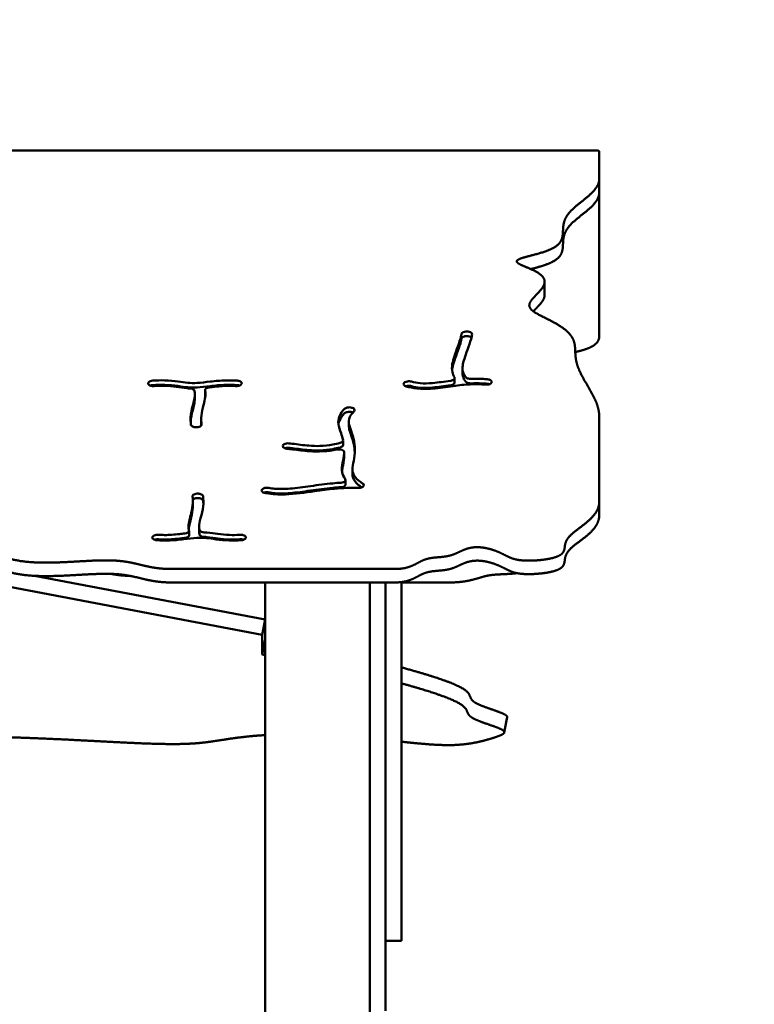
# Model space of a CAD drawing. Units: millimetres. Extents: x -7626 to 13367, y 0 to 25981.
# Drawn here: x -2012 to -1452, y 15652 to 16403 of the extents above; entities that cross this region are included whole.
import ezdxf

# ---------------------------------------------------------------- set-up
doc = ezdxf.new("R2010")
doc.units = ezdxf.units.MM
doc.layers.add('MD_Visible', color=7, linetype='Continuous', lineweight=50)
doc.styles.get("Standard").update_dxf_attribs({"font": 'GOTHIC.TTF'})
doc.dimstyles.new('ISO-25 (BySec)', dxfattribs={"dimtxt": 120, "dimasz": 60, "dimexe": 1.25, "dimexo": 0.625, "dimgap": 80, "dimtad": 1, "dimlfac": 0.1, "dimrnd": 5, "dimtxsty": 'Standard', "dimcen": 0, "dimse1": 1, "dimse2": 1, "dimclrd": 256, "dimclre": 256, "dimclrt": 256, "dimadec": 0, "dimazin": 0, "dimtfac": 1, "dimtmove": 1, "dimatfit": 3, "dimldrblk": 'DOTBLANK', "dimfxl": 1, "dimlwd": 5, "dimlwe": 5, "dimarcsym": 0})

# ---------------------------------------------------------------- blocks, each defined once
blk = doc.blocks.new('*D19')
at = {"lineweight": 5, "transparency": 16777216}
blk.add_line((-7017.02, 17268.58), (2005.01, 17268.58), dxfattribs=at)
at = {"transparency": 16777216}
for points in [[(-7017.02, 17288.58), (-7017.02, 17248.58), (-7137.02, 17268.58)], [(2005.01, 17288.58), (2005.01, 17248.58), (2125.01, 17268.58)]]:
    blk.add_solid(points, dxfattribs=at)
at = {"layer": 'Defpoints', "color": 0, "transparency": 16777216}
for p in [(2125.01, 17268.58), (2125.01, 12407.61), (-7137.02, 12327.15)]:
    blk.add_point(p, dxfattribs=at)
at = {"transparency": 16777216, "insert": (-2506.01, 17443.1), "char_height": 180, "attachment_point": 5}
blk.add_mtext('925', dxfattribs=at)
blk = doc.blocks.new('_DotBlank')
at = {"color": 0, "linetype": 'ByBlock', "lineweight": -2}
blk.add_line((-0.5, 0), (-1, 0), dxfattribs=at)
blk.add_circle((0, 0), 0.5, dxfattribs=at)
blk = doc.blocks.new('CustomObjectsInViewport4_0')
at = {"layer": 'MD_Visible', "extrusion": (0, 1, 0)}
for p, q in [((5002.82, 12537.02), (4091.82, 12537.02)), ((5004.82, 12535.98), (5004.82, 12515.63)), ((5004.82, 12515.63), (5004.82, 12505.35)), ((5004.82, 12505.35), (5004.82, 12395.52)), ((4963.1, 12436.83), (4963.1, 12426.55)), ((4901.97, 12398.53), (4902.08, 12398.55)), ((4902.08, 12395.12), (4901.97, 12395.1)), ((4900.49, 12370.88), (4900.49, 12367.45)), ((4856.42, 12360.01), (4856.48, 12360.05)), ((4894.47, 12359.82), (4894.47, 12363.25)), ((4922.62, 12359.86), (4922.6, 12359.81)), ((4660.75, 12358.79), (4660.73, 12358.84)), ((4704.04, 12350.73), (4704.04, 12354.16)), ((4731.94, 12358.81), (4731.92, 12358.76)), ((4696.29, 12351.16), (4696.29, 12347.74)), ((4816.14, 12340.65), (4816.22, 12340.62)), ((4816.14, 12337.22), (4816.22, 12337.19)), ((4701.11, 12331.65), (4701.11, 12328.23)), ((4813.81, 12330.04), (4813.81, 12326.61)), ((5004.82, 12333.48), (5004.82, 12269.37)), ((4697.93, 12325.78), (4697.83, 12325.77)), ((4809.39, 12312.23), (4809.39, 12315.66)), ((4763.28, 12311.44), (4763.29, 12311.49)), ((4810.19, 12306.81), (4810.19, 12303.38)), ((4747.63, 12167.43), (4079.82, 12293.96)), ((4816.51, 12293.62), (4816.51, 12290.19)), ((4811.24, 12285.47), (4811.24, 12282.04)), ((4747.73, 12278.53), (4747.78, 12278.58)), ((4697.93, 12275.07), (4698.03, 12275.07)), ((4698.03, 12271.65), (4697.93, 12271.64)), ((5004.82, 12269.37), (5004.82, 12259.09)), ((4694.75, 12269.19), (4694.75, 12265.76)), ((4699.57, 12249.68), (4699.57, 12246.26)), ((4663.92, 12242.03), (4663.94, 12242.08)), ((4691.82, 12243.26), (4691.82, 12246.69)), ((4735.11, 12242.06), (4735.13, 12242)), ((4677.77, 12217.6), (4848.98, 12217.6)), ((4573.82, 12212.37), (4749.82, 12179.02)), ((4848.98, 12207.32), (4677.77, 12207.32)), ((4749.82, 10218.99), (4749.82, 12207.32)), ((4829.82, 12207.32), (4829.82, 11890.33)), ((4829.82, 10217.86), (4829.82, 12207.32)), ((4841.82, 12207.32), (4841.82, 11890.33)), ((4853.82, 12207.59), (4853.82, 12012.94)), ((4853.82, 12207.32), (4891.37, 12207.32)), ((4749.82, 12179.02), (4747.63, 12167.43)), ((4747.63, 12152.27), (4747.63, 12167.43)), ((4749.82, 12163.86), (4747.63, 12152.27)), ((4749.82, 12151.86), (4747.63, 12152.27)), ((4934.55, 12104.43), (4932.36, 12092.84)), ((4853.82, 11990.12), (4853.82, 12012.94)), ((4853.82, 11990.12), (4853.82, 11934.26)), ((4841.82, 11933.77), (4853.82, 11933.77)), ((4853.82, 11933.77), (4853.82, 11934.26)), ((4841.82, 11890.33), (4841.82, 11880.46))]:
    blk.add_line(p, q, dxfattribs=at)
at = {"layer": 'MD_Visible', "extrusion": (1.22465e-16, 0, -1)}
blk.add_ellipse((5002.82, 12535.98), major_axis=(-2, 0), ratio=0.516013, start_param=1.570796, end_param=3.141593, dxfattribs=at)
at = {"layer": 'MD_Visible'}
for points, degree in [([(5004.82, 12333.48), (5004.82, 12334.65), (5004.69, 12336.99), (5004.07, 12340.52), (5002.47, 12345.25), (4999.55, 12351.16), (4996.16, 12356.97), (4992.81, 12362.58), (4989.96, 12367.9), (4987.93, 12372.87), (4986.84, 12377.45), (4986.49, 12381.68), (4986.44, 12385.62), (4986.14, 12389.37), (4985.06, 12393), (4982.81, 12396.55), (4979.24, 12400.03), (4974.49, 12403.36), (4968.92, 12406.5), (4963.07, 12409.4), (4957.62, 12412.09), (4953.37, 12414.69), (4951.08, 12417.39), (4951.2, 12420.38), (4953.67, 12423.79), (4957.57, 12427.59), (4961.42, 12431.64), (4963.68, 12435.74), (4963.15, 12439.65), (4959.4, 12443.18), (4953.35, 12446.24), (4946.89, 12448.79), (4942.15, 12450.91), (4940.9, 12452.71), (4943.77, 12454.35), (4949.9, 12456.04), (4957.69, 12457.96), (4965.28, 12460.26), (4971.19, 12463.02), (4974.91, 12466.22), (4976.66, 12469.76), (4977.1, 12473.51), (4977.12, 12477.33), (4977.46, 12481.13), (4978.62, 12484.85), (4980.86, 12488.5), (4984.18, 12492.1), (4988.41, 12495.69), (4993.13, 12499.33), (4997.77, 12503.09), (5001.7, 12507.02), (5003.82, 12510.34), (5004.64, 12512.94), (5004.82, 12514.72), (5004.82, 12515.63)], 5), ([(4730.33, 12357.54), (4729.81, 12357.73), (4729.2, 12357.85), (4728.57, 12357.89)], 3), ([(4921.02, 12358.61), (4920.53, 12358.79), (4919.96, 12358.91), (4919.37, 12358.96)], 3), ([(4704.07, 12350.49), (4704.05, 12350.57), (4704.04, 12350.65), (4704.04, 12350.73)], 3), ([(4704.07, 12350.48), (4704.17, 12350.1), (4704.24, 12349.71), (4704.29, 12349.31)], 3), ([(4816.83, 12336.96), (4816.64, 12337.05), (4816.44, 12337.13), (4816.22, 12337.19)], 3), ([(4701.11, 12328.23), (4701.11, 12327.84), (4701.12, 12327.46), (4701.14, 12327.08)], 3), ([(4810.18, 12303.45), (4810.18, 12303.45), (4810.18, 12303.44), (4810.18, 12303.43)], 3), ([(4810.19, 12303.38), (4810.19, 12303.37), (4810.19, 12303.35), (4810.18, 12303.33)], 3), ([(4848.98, 12217.6), (4850.46, 12217.6), (4853.27, 12217.71), (4856.99, 12218.2), (4861.03, 12219.42), (4865.03, 12221.46), (4868.57, 12223.5), (4872.19, 12225.1), (4876.23, 12226.03), (4880.64, 12226.45), (4885.17, 12226.76), (4889.51, 12227.35), (4893.47, 12228.51), (4897.12, 12230.16), (4900.77, 12231.97), (4904.74, 12233.5), (4909.27, 12234.35), (4914.34, 12234.31), (4919.62, 12233.43), (4924.68, 12231.91), (4929.15, 12230.07), (4932.84, 12228.2), (4935.99, 12226.55), (4939.18, 12225.23), (4943.02, 12224.34), (4947.95, 12223.88), (4953.96, 12223.88), (4960.49, 12224.34), (4966.79, 12225.25), (4972.06, 12226.6), (4975.74, 12228.36), (4977.68, 12230.48), (4978.36, 12232.88), (4978.54, 12235.5), (4979.09, 12238.28), (4980.7, 12241.19), (4983.64, 12244.24), (4987.73, 12247.47), (4992.51, 12250.96), (4997.34, 12254.8), (5001.49, 12259.07), (5003.75, 12262.9), (5004.63, 12266.04), (5004.82, 12268.24), (5004.82, 12269.37)], 5), ([(5004.82, 12259.09), (5004.82, 12257.96), (5004.63, 12255.76), (5003.75, 12252.62), (5001.49, 12248.79), (4997.34, 12244.52), (4992.51, 12240.68), (4987.73, 12237.19), (4983.64, 12233.96), (4980.7, 12230.91), (4979.09, 12228), (4978.54, 12225.22), (4978.36, 12222.6), (4977.68, 12220.2), (4975.74, 12218.08), (4972.06, 12216.33), (4966.79, 12214.97), (4960.49, 12214.06), (4953.96, 12213.6), (4947.95, 12213.6), (4943.02, 12214.06), (4939.18, 12214.96), (4935.99, 12216.27), (4932.84, 12217.92), (4929.15, 12219.79), (4924.68, 12221.64), (4919.62, 12223.15), (4914.34, 12224.03), (4909.27, 12224.07), (4904.74, 12223.22), (4900.77, 12221.69), (4897.12, 12219.88), (4893.47, 12218.23), (4889.51, 12217.07), (4885.17, 12216.48), (4880.64, 12216.18), (4876.23, 12215.75), (4872.19, 12214.82), (4868.57, 12213.22), (4865.03, 12211.18), (4861.03, 12209.14), (4856.99, 12207.92), (4853.27, 12207.43), (4850.46, 12207.32), (4848.98, 12207.32)], 5), ([(4668.37, 12240.24), (4667.38, 12240.31), (4666.35, 12240.17), (4665.53, 12239.88)], 3)]:
    blk.add_open_spline(points, degree=degree, dxfattribs=at)
for points, degree, knots in [([(5004.82, 12505.35), (5004.82, 12504.45), (5004.64, 12502.66), (5003.82, 12500.06), (5001.7, 12496.74), (4997.77, 12492.81), (4993.13, 12489.06), (4988.41, 12485.41), (4984.18, 12481.82), (4980.86, 12478.22), (4978.62, 12474.57), (4977.46, 12470.85), (4977.12, 12467.05), (4977.1, 12463.23), (4976.66, 12459.48), (4974.91, 12455.94), (4971.19, 12452.74), (4965.66, 12450.16), (4960.18, 12448.44), (4956.05, 12447.33), (4953.56, 12446.67), (4952.58, 12446.42)], 5, [0, 0, 0, 0, 0, 0, 0.02, 0.04, 0.06, 0.08, 0.1, 0.12, 0.14, 0.16, 0.18, 0.2, 0.22, 0.24, 0.26, 0.28, 0.3, 0.32, 0.3335743, 0.3335743, 0.3335743, 0.3335743, 0.3335743, 0.3335743]), ([(4963.1, 12426.55), (4963.1, 12426.32), (4963.05, 12425.31), (4962.54, 12423.47), (4960.95, 12420.92), (4958.58, 12418.38), (4956.38, 12416.17), (4955.08, 12414.8), (4954.53, 12414.19)], 5, [0.49424356, 0.49424356, 0.49424356, 0.49424356, 0.49424356, 0.49424356, 0.5, 0.52, 0.54, 0.55679209, 0.55679209, 0.55679209, 0.55679209, 0.55679209, 0.55679209]), ([(4901.97, 12398.53), (4901.23, 12398.35), (4900.59, 12398.05), (4900.18, 12397.68), (4899.87, 12397.41), (4899.69, 12397.09), (4899.65, 12396.78)], 3, [0, 0, 0, 0, 0.2471671, 0.2471671, 0.2471671, 0.4325424, 0.4325424, 0.4325424, 0.4325424]), ([(4907.74, 12396.55), (4907.79, 12396.96), (4907.41, 12397.77), (4905.3, 12398.79), (4903.15, 12398.8), (4902.08, 12398.55)], 3, [0, 0, 0, 0, 0.2362638, 0.4725277, 0.8269234, 0.8269234, 0.8269234, 0.8269234]), ([(4894.28, 12363.87), (4893.5, 12365.11), (4893.01, 12366.44), (4892.28, 12369.79), (4892.29, 12371.83), (4893.01, 12375.91), (4893.57, 12377.89), (4895.07, 12382.39), (4896.01, 12384.93), (4896.9, 12387.41), (4897.87, 12390.14), (4898.75, 12392.75), (4899.45, 12395.52), (4899.58, 12396.22), (4899.65, 12396.78)], 3, [0.1855757, 0.1855757, 0.1855757, 0.1855757, 0.2937381, 0.2937381, 0.4489967, 0.4489967, 0.5712903, 0.5712903, 0.6989741, 0.6989741, 0.6989741, 0.8393259, 0.8393259, 0.8974201, 0.8974201, 0.8974201, 0.8974201]), ([(4899.65, 12393.35), (4899.58, 12392.79), (4899.45, 12392.09), (4898.75, 12389.32), (4897.87, 12386.71), (4896.01, 12381.51), (4895.07, 12378.96), (4893.57, 12374.46), (4893.01, 12372.48), (4892.69, 12370.69), (4892.6, 12370.18), (4892.53, 12369.69), (4892.48, 12369.2)], 3, [-0.8974201, -0.8974201, -0.8974201, -0.8974201, -0.8393259, -0.8393259, -0.6989741, -0.6989741, -0.5712903, -0.5712903, -0.4489967, -0.4489967, -0.4489967, -0.414557, -0.414557, -0.414557, -0.414557]), ([(4901.97, 12395.1), (4901.23, 12394.92), (4900.12, 12394.4), (4899.69, 12393.67), (4899.65, 12393.35)], 3, [0, 0, 0, 0, 0.2471671, 0.4325424, 0.4325424, 0.4325424, 0.4325424]), ([(4907.74, 12396.55), (4907.62, 12395.55), (4907.35, 12394.37), (4906.96, 12393), (4906.29, 12390.63), (4905.25, 12387.74), (4903.36, 12382.47), (4902.5, 12380.11), (4901.23, 12376.03), (4900.8, 12374.29), (4900.61, 12372.75), (4900.4, 12371.12), (4900.46, 12369.68), (4900.75, 12368.31), (4901.12, 12366.59), (4901.9, 12365.02), (4902.97, 12363.88), (4903.02, 12363.83), (4903.06, 12363.79)], 3, [-0.8982811, -0.8982811, -0.8982811, -0.8982811, -0.8144307, -0.8144307, -0.8144307, -0.668901, -0.668901, -0.5454973, -0.5454973, -0.4236798, -0.4236798, -0.4236798, -0.2947068, -0.2947068, -0.2947068, -0.1317534, -0.1317534, -0.1247634, -0.1247634, -0.1247634, -0.1247634]), ([(4907.29, 12394.21), (4907.26, 12394.23), (4906.85, 12394.62), (4906.2, 12394.93), (4905.5, 12395.1), (4904.44, 12395.37), (4903.15, 12395.38), (4902.08, 12395.12)], 3, [0.2183, 0.2183, 0.2183, 0.2183, 0.2362638, 0.4725277, 0.4725277, 0.4725277, 0.8269234, 0.8269234, 0.8269234, 0.8269234]), ([(4986.49, 12383.13), (4986.92, 12383.23), (4988.68, 12383.63), (4991.73, 12384.39), (4995.91, 12385.62), (5000.58, 12387.69), (5003.46, 12390.29), (5004.58, 12392.71), (5004.82, 12394.55), (5004.82, 12395.52)], 5, [-0.06182774, -0.06182774, -0.06182774, -0.06182774, -0.06182774, -0.06182774, -0.05714286, -0.04285714, -0.02857143, -0.01428571, 0, 0, 0, 0, 0, 0]), ([(4903.06, 12360.36), (4903.02, 12360.41), (4902.97, 12360.45), (4902.93, 12360.5), (4901.9, 12361.59), (4901.12, 12363.16), (4900.57, 12365.71), (4900.49, 12366.55), (4900.49, 12367.45)], 3, [0.1247634, 0.1247634, 0.1247634, 0.1247634, 0.1317534, 0.1317534, 0.1317534, 0.2947068, 0.2947068, 0.3720158, 0.3720158, 0.3720158, 0.3720158]), ([(4664.12, 12361.3), (4663.5, 12361.26), (4662.9, 12361.14), (4661.87, 12360.77), (4661.44, 12360.53), (4660.7, 12359.82), (4660.55, 12359.31), (4660.73, 12358.84)], 3, [0, 0, 0, 0, 0.187724, 0.187724, 0.3754481, 0.3754481, 0.6570341, 0.6570341, 0.6570341, 0.6570341]), ([(4664.12, 12361.3), (4667.35, 12361.52), (4670.43, 12361.6), (4676.98, 12361.41), (4680.34, 12361.06), (4686.1, 12360.28), (4688.52, 12359.9), (4693.16, 12359.46), (4695.42, 12359.41), (4701.01, 12359.72), (4704.44, 12360.16), (4708.17, 12360.58), (4711.88, 12361.01), (4715.87, 12361.39), (4722.78, 12361.57), (4725.68, 12361.51), (4728.57, 12361.32)], 3, [0.0466448, 0.0466448, 0.0466448, 0.0466448, 0.1559164, 0.1559164, 0.291857, 0.291857, 0.4178623, 0.4178623, 0.5476269, 0.5476269, 0.6951877, 0.6951877, 0.6951877, 0.8422038, 0.8422038, 0.947428, 0.947428, 0.947428, 0.947428]), ([(4731.94, 12358.81), (4732.08, 12359.13), (4732.06, 12359.8), (4730.99, 12360.85), (4729.51, 12361.26), (4728.57, 12361.32)], 3, [0, 0, 0, 0, 0.1906075, 0.381215, 0.6671263, 0.6671263, 0.6671263, 0.6671263]), ([(4856.42, 12360.01), (4856.01, 12359.75), (4855.73, 12359.43), (4855.49, 12358.76), (4855.53, 12358.42), (4856.03, 12357.61), (4856.69, 12357.19), (4857.54, 12356.94)], 3, [0, 0, 0, 0, 0.1971711, 0.1971711, 0.3943422, 0.3943422, 0.6900988, 0.6900988, 0.6900988, 0.6900988]), ([(4861.6, 12360.55), (4860.67, 12360.83), (4858.63, 12360.95), (4856.99, 12360.38), (4856.48, 12360.05)], 3, [0.0000018, 0.0000018, 0.0000018, 0.0000018, 0.3255128, 0.5696474, 0.5696474, 0.5696474, 0.5696474]), ([(4861.6, 12360.55), (4863.69, 12359.92), (4865.86, 12359.53), (4871.02, 12359.09), (4874.15, 12359.16), (4881.86, 12359.85), (4886.55, 12360.58), (4891.48, 12361.25)], 3, [0.0638033, 0.0638033, 0.0638033, 0.0638033, 0.203786, 0.203786, 0.3730881, 0.3730881, 0.5747595, 0.5747595, 0.5747595, 0.5747595]), ([(4894.28, 12363.87), (4894.47, 12363.57), (4894.52, 12363.24), (4894.42, 12362.93), (4894.33, 12362.61), (4894.09, 12362.31), (4893.73, 12362.05), (4893.19, 12361.66), (4892.38, 12361.37), (4891.48, 12361.25)], 3, [0.0000013, 0.0000013, 0.0000013, 0.0000013, 0.1861957, 0.1861957, 0.1861957, 0.3723913, 0.3723913, 0.3723913, 0.6516848, 0.6516848, 0.6516848, 0.6516848]), ([(4894.47, 12359.82), (4894.47, 12359.71), (4894.41, 12359.29), (4894.09, 12358.88), (4893.19, 12358.23), (4892.38, 12357.94), (4891.49, 12357.82)], 3, [0.1243312, 0.1243312, 0.1243312, 0.1243312, 0.1861957, 0.3723913, 0.3723913, 0.6515212, 0.6515212, 0.6515212, 0.6515212]), ([(4906.89, 12362.67), (4906.23, 12362.65), (4905.55, 12362.71), (4904.95, 12362.85), (4904.14, 12363.05), (4903.47, 12363.38), (4903.06, 12363.79)], 3, [0.0000008, 0.0000008, 0.0000008, 0.0000008, 0.200271, 0.200271, 0.200271, 0.4672991, 0.4672991, 0.4672991, 0.4672991]), ([(4906.89, 12359.24), (4906.23, 12359.22), (4905.55, 12359.28), (4904.14, 12359.62), (4903.47, 12359.95), (4903.06, 12360.36)], 3, [0.0000008, 0.0000008, 0.0000008, 0.0000008, 0.200271, 0.200271, 0.4672991, 0.4672991, 0.4672991, 0.4672991]), ([(4906.89, 12362.67), (4909.73, 12362.76), (4912.57, 12362.76), (4915.38, 12362.63), (4916.71, 12362.58), (4918.05, 12362.49), (4919.37, 12362.38)], 3, [0.7788557, 0.7788557, 0.7788557, 0.7788557, 0.8903072, 0.8903072, 0.8903072, 0.9432713, 0.9432713, 0.9432713, 0.9432713]), ([(4918.08, 12358.26), (4919.2, 12358.16), (4921.29, 12358.46), (4922.4, 12359.38), (4922.6, 12359.81)], 3, [0.0000001, 0.0000001, 0.0000001, 0.0000001, 0.3421681, 0.5987942, 0.5987942, 0.5987942, 0.5987942]), ([(4922.62, 12359.86), (4922.77, 12360.17), (4922.77, 12360.51), (4922.63, 12360.82), (4922.48, 12361.14), (4922.19, 12361.43), (4921.17, 12362.05), (4920.3, 12362.3), (4919.37, 12362.38)], 3, [0, 0, 0, 0, 0.18892, 0.18892, 0.18892, 0.3778399, 0.3778399, 0.6612199, 0.6612199, 0.6612199, 0.6612199]), ([(4660.75, 12358.79), (4660.98, 12358.21), (4661.72, 12357.69), (4662.72, 12357.4), (4663.47, 12357.19), (4664.36, 12357.1), (4665.21, 12357.16)], 3, [0, 0, 0, 0, 0.3445774, 0.3445774, 0.3445774, 0.6030103, 0.6030103, 0.6030103, 0.6030103]), ([(4664.12, 12357.87), (4663.5, 12357.83), (4662.9, 12357.71), (4662.38, 12357.53), (4662.37, 12357.52), (4662.36, 12357.52)], 3, [0, 0, 0, 0, 0.187724, 0.187724, 0.1906408, 0.1906408, 0.1906408, 0.1906408]), ([(4664.12, 12357.87), (4667.35, 12358.1), (4670.43, 12358.17), (4676.98, 12357.99), (4680.34, 12357.64), (4686.1, 12356.86), (4688.52, 12356.47), (4693.16, 12356.03), (4695.42, 12355.98), (4701.01, 12356.3), (4704.44, 12356.73), (4711.88, 12357.58), (4715.87, 12357.96), (4719.9, 12358.07), (4722.78, 12358.14), (4725.68, 12358.09), (4728.57, 12357.89)], 3, [0.0466448, 0.0466448, 0.0466448, 0.0466448, 0.1559164, 0.1559164, 0.291857, 0.291857, 0.4178623, 0.4178623, 0.5476269, 0.5476269, 0.6951877, 0.6951877, 0.8422038, 0.8422038, 0.8422038, 0.947428, 0.947428, 0.947428, 0.947428]), ([(4692.38, 12355.36), (4691.7, 12355.39), (4691.02, 12355.43), (4690.36, 12355.48), (4687.39, 12355.72), (4684.7, 12356.14), (4679.14, 12356.91), (4676.28, 12357.24), (4670.65, 12357.41), (4668.04, 12357.36), (4665.21, 12357.16)], 3, [-0.4603207, -0.4603207, -0.4603207, -0.4603207, -0.4322616, -0.4322616, -0.4322616, -0.3061719, -0.3061719, -0.1583951, -0.1583951, -0.0467773, -0.0467773, -0.0467773, -0.0467773]), ([(4692.38, 12355.36), (4693.14, 12355.32), (4693.88, 12355.17), (4695.28, 12354.61), (4695.83, 12354.12), (4695.98, 12353.6)], 3, [0, 0, 0, 0, 0.2292292, 0.2292292, 0.5348681, 0.5348681, 0.5348681, 0.5348681]), ([(4693.32, 12327.65), (4693.24, 12328.16), (4693.17, 12328.68), (4692.87, 12331.92), (4693.07, 12334.78), (4694.17, 12340.71), (4695.09, 12343.78), (4696.17, 12348.73), (4696.42, 12350.71), (4696.18, 12352.77), (4696.09, 12353.2), (4695.98, 12353.6)], 3, [-0.9359367, -0.9359367, -0.9359367, -0.9359367, -0.8906307, -0.8906307, -0.6564133, -0.6564133, -0.4131534, -0.4131534, -0.2188868, -0.2188868, -0.1633265, -0.1633265, -0.1633265, -0.1633265]), ([(4704.07, 12353.9), (4704.29, 12353.03), (4704.39, 12352.12), (4704.4, 12351.17), (4704.41, 12347.93), (4703.28, 12344.2), (4701.74, 12337.89), (4701.25, 12335.29), (4701.06, 12331.16), (4701.15, 12329.55), (4701.39, 12328)], 3, [0.1742402, 0.1742402, 0.1742402, 0.1742402, 0.2630808, 0.2630808, 0.2630808, 0.5658446, 0.5658446, 0.7854078, 0.7854078, 0.9358568, 0.9358568, 0.9358568, 0.9358568]), ([(4704.07, 12353.9), (4703.93, 12354.48), (4704.56, 12355.54), (4706.34, 12356.08), (4707.16, 12356.18)], 3, [0, 0, 0, 0, 0.3387976, 0.5928957, 0.5928957, 0.5928957, 0.5928957]), ([(4727.49, 12357.18), (4725.91, 12357.29), (4724.32, 12357.34), (4719.02, 12357.36), (4715.27, 12357.09), (4709.98, 12356.51), (4708.58, 12356.34), (4707.16, 12356.18)], 3, [-0.9472939, -0.9472939, -0.9472939, -0.9472939, -0.877157, -0.877157, -0.7150957, -0.7150957, -0.6577466, -0.6577466, -0.6577466, -0.6577466]), ([(4727.49, 12357.18), (4728.61, 12357.1), (4730.66, 12357.42), (4731.73, 12358.34), (4731.92, 12358.76)], 3, [0, 0, 0, 0, 0.3387644, 0.5928377, 0.5928377, 0.5928377, 0.5928377]), ([(4861.6, 12357.12), (4860.67, 12357.4), (4859.03, 12357.5), (4857.65, 12357.15), (4857.29, 12357.02)], 3, [0.0002517, 0.0002517, 0.0002517, 0.0002517, 0.3255128, 0.4581503, 0.4581503, 0.4581503, 0.4581503]), ([(4918.08, 12358.26), (4914.24, 12358.57), (4910.36, 12358.64), (4902.16, 12358.27), (4897.81, 12357.78), (4888.21, 12356.48), (4882.94, 12355.64), (4873.61, 12354.93), (4869.54, 12354.9), (4862.82, 12355.63), (4860.09, 12356.18), (4857.54, 12356.94)], 3, [-0.9431359, -0.9431359, -0.9431359, -0.9431359, -0.7629559, -0.7629559, -0.5717763, -0.5717763, -0.3537829, -0.3537829, -0.1862861, -0.1862861, -0.0634516, -0.0634516, -0.0634516, -0.0634516]), ([(4861.6, 12357.12), (4863.69, 12356.5), (4865.86, 12356.1), (4871.02, 12355.66), (4874.15, 12355.73), (4881.86, 12356.43), (4886.55, 12357.15), (4891.48, 12357.82)], 3, [0.0638032, 0.0638032, 0.0638032, 0.0638032, 0.203786, 0.203786, 0.3730881, 0.3730881, 0.5747595, 0.5747595, 0.5747595, 0.5747595]), ([(4906.89, 12359.24), (4909.73, 12359.34), (4912.57, 12359.33), (4916.71, 12359.15), (4918.04, 12359.06), (4919.37, 12358.96)], 3, [0.7788931, 0.7788931, 0.7788931, 0.7788931, 0.8903072, 0.8903072, 0.9432713, 0.9432713, 0.9432713, 0.9432713]), ([(4696.29, 12347.74), (4696.29, 12346.37), (4696.06, 12344.81), (4695.09, 12340.36), (4694.17, 12337.29), (4693.34, 12332.8), (4693.15, 12331.34), (4693.07, 12329.91)], 3, [0.2629401, 0.2629401, 0.2629401, 0.2629401, 0.4131534, 0.4131534, 0.6564133, 0.6564133, 0.7744622, 0.7744622, 0.7744622, 0.7744622]), ([(4809.36, 12315.89), (4808.94, 12317.77), (4808.39, 12319.57), (4807.03, 12323.69), (4806.19, 12325.92), (4805.55, 12330.17), (4805.71, 12332.22), (4807.36, 12336.12), (4808.68, 12337.96), (4810.51, 12339.82)], 3, [0.5630348, 0.5630348, 0.5630348, 0.5630348, 0.6451519, 0.6451519, 0.7632817, 0.7632817, 0.8712716, 0.8712716, 0.9668284, 0.9668284, 0.9668284, 0.9668284]), ([(4816.14, 12340.65), (4815.6, 12340.81), (4814.99, 12340.91), (4813.74, 12340.96), (4812.15, 12340.83), (4810.93, 12340.25), (4810.51, 12339.82)], 3, [0, 0, 0, 0, 0.188259, 0.188259, 0.376518, 0.6589064, 0.6589064, 0.6589064, 0.6589064]), ([(4816.14, 12337.22), (4815.6, 12337.39), (4814.99, 12337.49), (4813.74, 12337.53), (4812.15, 12337.4), (4810.93, 12336.82), (4810.51, 12336.39)], 3, [0, 0, 0, 0, 0.188259, 0.188259, 0.376518, 0.6587854, 0.6587854, 0.6587854, 0.6587854]), ([(4817.72, 12337.92), (4816.23, 12336.4), (4815.19, 12334.96), (4814.57, 12333.57), (4813.69, 12331.59), (4813.64, 12329.72), (4814.5, 12325.7), (4815.29, 12323.61), (4816.89, 12318.64), (4817.67, 12315.72), (4818.05, 12312.7), (4818.41, 12309.82), (4818.39, 12306.88), (4817.75, 12301.37), (4817.14, 12298.82), (4816.42, 12294.33), (4816.36, 12292.39), (4817.6, 12288.68), (4818.94, 12286.88), (4822.08, 12284.32), (4823.07, 12283.62), (4824.21, 12282.91), (4824.23, 12282.89), (4824.26, 12282.88), (4824.28, 12282.86)], 3, [-0.9667275, -0.9667275, -0.9667275, -0.9667275, -0.875, -0.875, -0.875, -0.7446375, -0.7446375, -0.633549, -0.633549, -0.5135673, -0.5135673, -0.5135673, -0.3993476, -0.3993476, -0.2830758, -0.2830758, -0.1670668, -0.1670668, -0.0460428, -0.0460428, 0, 0, 0, 0.0008955, 0.0008955, 0.0008955, 0.0008955]), ([(4817.72, 12337.92), (4818.24, 12338.44), (4818.33, 12339.56), (4816.96, 12340.39), (4816.22, 12340.62)], 3, [0, 0, 0, 0, 0.3434986, 0.6011225, 0.6011225, 0.6011225, 0.6011225]), ([(4810.51, 12336.39), (4808.68, 12334.54), (4807.36, 12332.7), (4806.59, 12330.86), (4806.22, 12329.99), (4805.98, 12329.12), (4805.84, 12328.26)], 3, [-0.9668284, -0.9668284, -0.9668284, -0.9668284, -0.8712716, -0.8712716, -0.8712716, -0.8257345, -0.8257345, -0.8257345, -0.8257345]), ([(4693.32, 12327.65), (4693.37, 12327.33), (4693.57, 12327.02), (4693.89, 12326.75), (4694.21, 12326.48), (4694.65, 12326.24), (4695.96, 12325.82), (4696.92, 12325.71), (4697.83, 12325.77)], 3, [0, 0, 0, 0, 0.1856383, 0.1856383, 0.1856383, 0.3712765, 0.3712765, 0.6497339, 0.6497339, 0.6497339, 0.6497339]), ([(4697.93, 12325.78), (4699.08, 12325.86), (4700.95, 12326.47), (4701.46, 12327.55), (4701.39, 12328)], 3, [0, 0, 0, 0, 0.3487887, 0.6103802, 0.6103802, 0.6103802, 0.6103802]), ([(4813.81, 12326.61), (4813.81, 12325.81), (4813.92, 12324.99), (4814.5, 12322.27), (4815.29, 12320.19), (4816.06, 12317.8), (4816.89, 12315.22), (4817.67, 12312.29), (4818.16, 12308.39), (4818.23, 12307.51), (4818.28, 12306.62)], 3, [-0.7968294, -0.7968294, -0.7968294, -0.7968294, -0.7446375, -0.7446375, -0.633549, -0.633549, -0.633549, -0.5135673, -0.5135673, -0.4786609, -0.4786609, -0.4786609, -0.4786609]), ([(4809.36, 12315.89), (4809.47, 12315.41), (4809.05, 12314.53), (4807.75, 12313.95), (4807.11, 12313.79)], 3, [0.0000003, 0.0000003, 0.0000003, 0.0000003, 0.2839871, 0.4969767, 0.4969767, 0.4969767, 0.4969767]), ([(4763.28, 12311.44), (4763.25, 12310.88), (4764, 12309.9), (4765.74, 12309.42), (4766.54, 12309.34)], 3, [0, 0, 0, 0, 0.3244435, 0.5677761, 0.5677761, 0.5677761, 0.5677761]), ([(4768.03, 12313.45), (4767.38, 12313.52), (4766.03, 12313.47), (4764.87, 12313.11), (4763.73, 12312.5), (4763.32, 12312), (4763.29, 12311.49)], 3, [0, 0, 0, 0, 0.1977353, 0.3954707, 0.3954707, 0.6920737, 0.6920737, 0.6920737, 0.6920737]), ([(4768.03, 12310.03), (4767.38, 12310.09), (4766.71, 12310.07), (4765.69, 12309.9), (4765.32, 12309.81), (4764.98, 12309.68)], 3, [0.0000017, 0.0000017, 0.0000017, 0.0000017, 0.1977353, 0.1977353, 0.3211035, 0.3211035, 0.3211035, 0.3211035]), ([(4804.8, 12308.75), (4804.61, 12308.71), (4804.42, 12308.67), (4804.23, 12308.64), (4801.08, 12308.06), (4797.68, 12307.57), (4793.91, 12307.36), (4790.66, 12307.17), (4787.16, 12307.2), (4779.22, 12307.74), (4774.74, 12308.35), (4769.32, 12309.04), (4767.84, 12309.21), (4766.54, 12309.34)], 3, [0.2479157, 0.2479157, 0.2479157, 0.2479157, 0.2595676, 0.2595676, 0.2595676, 0.4538482, 0.4538482, 0.4538482, 0.6213681, 0.6213681, 0.8246618, 0.8246618, 0.9103316, 0.9103316, 0.9103316, 0.9103316]), ([(4768.03, 12313.45), (4768.82, 12313.38), (4769.63, 12313.29), (4770.46, 12313.19), (4770.53, 12313.18), (4770.6, 12313.17), (4770.66, 12313.17), (4774.71, 12312.68), (4779.13, 12312.04), (4783.14, 12311.7), (4786.18, 12311.45), (4788.98, 12311.36), (4791.55, 12311.45), (4795.09, 12311.56), (4798.29, 12311.98), (4801.43, 12312.56), (4803.37, 12312.92), (4805.27, 12313.33), (4807.11, 12313.79)], 3, [-0.9106404, -0.9106404, -0.9106404, -0.9106404, -0.8666388, -0.8666388, -0.8666388, -0.863001, -0.863001, -0.863001, -0.6482401, -0.6482401, -0.6482401, -0.4852551, -0.4852551, -0.4852551, -0.2611466, -0.2611466, -0.2611466, -0.1224842, -0.1224842, -0.1224842, -0.1224842]), ([(4807.11, 12310.36), (4805.26, 12309.91), (4803.37, 12309.49), (4798.29, 12308.56), (4795.09, 12308.14), (4788.98, 12307.94), (4786.18, 12308.02), (4783.14, 12308.28), (4779.13, 12308.62), (4774.71, 12309.26), (4769.77, 12309.85), (4768.89, 12309.94), (4768.03, 12310.03)], 3, [0.1224842, 0.1224842, 0.1224842, 0.1224842, 0.2611466, 0.2611466, 0.4852551, 0.4852551, 0.6482401, 0.6482401, 0.6482401, 0.863001, 0.863001, 0.9106404, 0.9106404, 0.9106404, 0.9106404]), ([(4804.8, 12308.75), (4805.84, 12308.95), (4807.85, 12308.88), (4809.25, 12308.19), (4809.63, 12307.86), (4810.01, 12307.53), (4810.2, 12307.14), (4810.18, 12306.76)], 3, [0, 0, 0, 0, 0.335454, 0.55909, 0.55909, 0.55909, 0.782726, 0.782726, 0.782726, 0.782726]), ([(4809.39, 12312.23), (4809.39, 12311.82), (4808.93, 12311.05), (4807.75, 12310.52), (4807.12, 12310.36)], 3, [0.0448068, 0.0448068, 0.0448068, 0.0448068, 0.2839871, 0.496711, 0.496711, 0.496711, 0.496711]), ([(4810.97, 12286.22), (4809.66, 12287.94), (4808.88, 12289.71), (4808.17, 12293.82), (4808.54, 12296.16), (4809.44, 12300.88), (4809.94, 12303.29), (4810.15, 12306.14), (4810.17, 12306.45), (4810.18, 12306.76)], 3, [0.1057748, 0.1057748, 0.1057748, 0.1057748, 0.1937943, 0.1937943, 0.3099195, 0.3099195, 0.4203748, 0.4203748, 0.4335879, 0.4335879, 0.4335879, 0.4335879]), ([(4810.18, 12303.33), (4810.17, 12303.02), (4810.15, 12302.72), (4810.13, 12302.41), (4809.94, 12299.87), (4809.44, 12297.46), (4808.8, 12294.08), (4808.61, 12293.03), (4808.5, 12291.98)], 3, [-0.4335879, -0.4335879, -0.4335879, -0.4335879, -0.4203748, -0.4203748, -0.4203748, -0.3099195, -0.3099195, -0.2585048, -0.2585048, -0.2585048, -0.2585048]), ([(4810.97, 12286.22), (4811.35, 12285.72), (4811.31, 12284.75), (4810.19, 12284.02), (4809.63, 12283.81), (4809.07, 12283.59), (4808.4, 12283.45), (4807.71, 12283.41)], 3, [0.0000026, 0.0000026, 0.0000026, 0.0000026, 0.3147844, 0.5246407, 0.5246407, 0.5246407, 0.734497, 0.734497, 0.734497, 0.734497]), ([(4816.51, 12290.19), (4816.51, 12289.12), (4816.64, 12288.12), (4817.6, 12285.26), (4818.94, 12283.45), (4821.91, 12281.03), (4822.7, 12280.46), (4823.57, 12279.89)], 3, [-0.2289596, -0.2289596, -0.2289596, -0.2289596, -0.1670668, -0.1670668, -0.0460428, -0.0460428, -0.0088187, -0.0088187, -0.0088187, -0.0088187]), ([(4747.73, 12278.53), (4747.4, 12278.24), (4747.22, 12277.9), (4747.2, 12277.57), (4747.18, 12277.23), (4747.32, 12276.89), (4747.62, 12276.58), (4748.05, 12276.13), (4748.83, 12275.76), (4749.74, 12275.58)], 3, [0, 0, 0, 0, 0.1971884, 0.1971884, 0.1971884, 0.3943768, 0.3943768, 0.3943768, 0.6901595, 0.6901595, 0.6901595, 0.6901595]), ([(4752.7, 12279.47), (4751.69, 12279.67), (4750.52, 12279.65), (4749.54, 12279.41), (4748.81, 12279.24), (4748.18, 12278.94), (4747.78, 12278.58)], 3, [0, 0, 0, 0, 0.3254873, 0.3254873, 0.3254873, 0.5696028, 0.5696028, 0.5696028, 0.5696028]), ([(4821, 12279.49), (4820.96, 12279.49), (4820.92, 12279.49), (4820.89, 12279.49), (4815.21, 12279.63), (4809.24, 12279.41), (4798.02, 12278.36), (4792.89, 12277.67), (4787.65, 12276.93), (4780.18, 12275.87), (4772.54, 12274.74), (4760.21, 12274.3), (4755.31, 12274.57), (4750.48, 12275.44), (4750.11, 12275.51), (4749.74, 12275.58)], 3, [-1.0015655, -1.0015655, -1.0015655, -1.0015655, -1, -1, -1, -0.75, -0.75, -0.5552762, -0.5552762, -0.5552762, -0.2776381, -0.2776381, -0.0808299, -0.0808299, -0.0644327, -0.0644327, -0.0644327, -0.0644327]), ([(4752.7, 12279.47), (4754.11, 12279.19), (4755.6, 12278.97), (4760.63, 12278.51), (4764.55, 12278.55), (4773.75, 12279.29), (4779.08, 12280.05), (4790.16, 12281.62), (4795.89, 12282.41), (4803.58, 12283.13), (4805.65, 12283.29), (4807.71, 12283.41)], 3, [0.0646857, 0.0646857, 0.0646857, 0.0646857, 0.1506569, 0.1506569, 0.3397426, 0.3397426, 0.5441182, 0.5441182, 0.75, 0.75, 0.826694, 0.826694, 0.826694, 0.826694]), ([(4807.71, 12279.99), (4805.65, 12279.86), (4803.58, 12279.7), (4795.89, 12278.98), (4790.16, 12278.19), (4779.08, 12276.62), (4773.75, 12275.86), (4764.55, 12275.12), (4760.63, 12275.09), (4755.6, 12275.55), (4754.11, 12275.76), (4752.7, 12276.04)], 3, [-0.826694, -0.826694, -0.826694, -0.826694, -0.75, -0.75, -0.5441182, -0.5441182, -0.3397426, -0.3397426, -0.1506569, -0.1506569, -0.0646857, -0.0646857, -0.0646857, -0.0646857]), ([(4811.24, 12282.04), (4811.24, 12281.76), (4811.13, 12281.47), (4810.91, 12281.22), (4810.64, 12280.89), (4810.19, 12280.59), (4809.63, 12280.38), (4809.07, 12280.16), (4808.4, 12280.03), (4807.71, 12279.99)], 3, [0.150146, 0.150146, 0.150146, 0.150146, 0.3147844, 0.3147844, 0.3147844, 0.5246407, 0.5246407, 0.5246407, 0.7344456, 0.7344456, 0.7344456, 0.7344456]), ([(4821, 12279.49), (4821.88, 12279.46), (4822.77, 12279.6), (4824.21, 12280.12), (4824.76, 12280.5), (4825.02, 12280.94), (4825.28, 12281.37), (4825.24, 12282.09), (4824.56, 12282.69), (4824.28, 12282.86)], 3, [0, 0, 0, 0, 0.2647827, 0.2647827, 0.5295655, 0.5295655, 0.5295655, 0.7943482, 0.9267396, 0.9267396, 0.9267396, 0.9267396]), ([(4691.79, 12246.94), (4691.57, 12247.81), (4691.47, 12248.73), (4691.46, 12249.68), (4691.45, 12252.92), (4692.59, 12256.64), (4694.12, 12262.96), (4694.61, 12265.56), (4694.72, 12268), (4694.8, 12269.68), (4694.72, 12271.3), (4694.47, 12272.85)], 3, [0.1742402, 0.1742402, 0.1742402, 0.1742402, 0.2630808, 0.2630808, 0.2630808, 0.5658446, 0.5658446, 0.7854078, 0.7854078, 0.7854078, 0.9358568, 0.9358568, 0.9358568, 0.9358568]), ([(4697.93, 12275.07), (4696.78, 12274.99), (4694.91, 12274.37), (4694.4, 12273.3), (4694.47, 12272.85)], 3, [0, 0, 0, 0, 0.3487887, 0.6103802, 0.6103802, 0.6103802, 0.6103802]), ([(4697.93, 12271.64), (4696.78, 12271.56), (4695.47, 12271.13), (4694.82, 12270.47), (4694.72, 12270.34)], 3, [0, 0, 0, 0, 0.3487887, 0.4292832, 0.4292832, 0.4292832, 0.4292832]), ([(4702.54, 12273.2), (4702.49, 12273.51), (4702.29, 12273.83), (4701.97, 12274.1), (4701.65, 12274.37), (4700.54, 12274.95), (4698.94, 12275.14), (4698.03, 12275.07)], 3, [0, 0, 0, 0, 0.1856383, 0.1856383, 0.1856383, 0.3712765, 0.6497339, 0.6497339, 0.6497339, 0.6497339]), ([(4702.54, 12269.77), (4702.49, 12270.09), (4702.29, 12270.4), (4701.97, 12270.67), (4701.65, 12270.94), (4700.54, 12271.53), (4698.94, 12271.71), (4698.03, 12271.65)], 3, [0, 0, 0, 0, 0.1856383, 0.1856383, 0.1856383, 0.3712765, 0.6497339, 0.6497339, 0.6497339, 0.6497339]), ([(4702.54, 12273.2), (4702.62, 12272.68), (4702.69, 12272.16), (4703, 12268.92), (4702.79, 12266.07), (4701.69, 12260.13), (4700.77, 12257.06), (4699.69, 12252.11), (4699.45, 12250.14), (4699.68, 12248.07), (4699.77, 12247.64), (4699.88, 12247.24)], 3, [-0.9359367, -0.9359367, -0.9359367, -0.9359367, -0.8906307, -0.8906307, -0.6564133, -0.6564133, -0.4131534, -0.4131534, -0.2188868, -0.2188868, -0.1633265, -0.1633265, -0.1633265, -0.1633265]), ([(4702.79, 12267.5), (4702.78, 12267.74), (4702.76, 12267.98), (4702.69, 12268.74), (4702.62, 12269.26), (4702.54, 12269.77)], 3, [0.87038521, 0.87038521, 0.87038521, 0.87038521, 0.89063074, 0.89063074, 0.9359367, 0.9359367, 0.9359367, 0.9359367]), ([(4752.7, 12276.04), (4751.69, 12276.25), (4750.26, 12276.22), (4749.12, 12275.87), (4748.93, 12275.8)], 3, [0.000049, 0.000049, 0.000049, 0.000049, 0.3254873, 0.3968591, 0.3968591, 0.3968591, 0.3968591]), ([(4497.02, 12261.94), (4497.64, 12261.86), (4499.48, 12261.55), (4502.7, 12260.76), (4507.5, 12259.09), (4513.9, 12256.37), (4520.71, 12253.28), (4526.71, 12250.6), (4531.59, 12248.35), (4535.22, 12246.27), (4537.67, 12244.01), (4539.25, 12241.27), (4540.49, 12238.02), (4542.06, 12234.46), (4544.62, 12230.93), (4548.73, 12227.78), (4554.66, 12225.28), (4562.36, 12223.56), (4571.52, 12222.6), (4581.68, 12222.32), (4592.3, 12222.54), (4602.85, 12223.07), (4612.9, 12223.68), (4622.18, 12224.14), (4630.55, 12224.27), (4638.02, 12223.93), (4644.71, 12223.09), (4650.86, 12221.8), (4656.83, 12220.28), (4663.01, 12218.84), (4668.45, 12218.01), (4672.94, 12217.68), (4676.13, 12217.6), (4677.77, 12217.6)], 5, [-0.3001514, -0.3001514, -0.3001514, -0.3001514, -0.3001514, -0.3001514, -0.2947368, -0.2842105, -0.2736842, -0.2631579, -0.2526316, -0.2421053, -0.2315789, -0.2210526, -0.2105263, -0.2, -0.1894737, -0.1789474, -0.1684211, -0.1578947, -0.1473684, -0.1368421, -0.1263158, -0.1157895, -0.1052632, -0.0947368, -0.0842105, -0.0736842, -0.0631579, -0.0526316, -0.0421053, -0.0315789, -0.0210526, -0.0105263, 0, 0, 0, 0, 0, 0]), ([(4691.57, 12248.1), (4691.87, 12250.87), (4692.75, 12253.89), (4694.12, 12259.53), (4694.61, 12262.13), (4694.74, 12264.98), (4694.75, 12265.37), (4694.75, 12265.76)], 3, [0.3193684, 0.3193684, 0.3193684, 0.3193684, 0.5658446, 0.5658446, 0.7854078, 0.7854078, 0.8211573, 0.8211573, 0.8211573, 0.8211573]), ([(4677.77, 12207.32), (4676.13, 12207.32), (4672.94, 12207.4), (4668.45, 12207.73), (4663.01, 12208.56), (4656.83, 12210), (4650.86, 12211.52), (4644.71, 12212.81), (4638.02, 12213.65), (4630.55, 12213.99), (4622.18, 12213.86), (4612.9, 12213.4), (4602.85, 12212.8), (4592.3, 12212.26), (4581.68, 12212.04), (4571.52, 12212.32), (4562.36, 12213.28), (4554.66, 12215.01), (4548.73, 12217.5), (4544.62, 12220.65), (4542.06, 12224.18), (4540.49, 12227.74), (4539.25, 12230.99), (4537.67, 12233.74), (4535.22, 12235.99), (4531.59, 12238.07), (4526.71, 12240.32), (4520.71, 12243.01), (4513.9, 12246.09), (4507.5, 12248.81), (4502.7, 12250.48), (4499.48, 12251.27), (4497.64, 12251.58), (4497.02, 12251.66)], 5, [0, 0, 0, 0, 0, 0, 0.0105263, 0.0210526, 0.0315789, 0.0421053, 0.0526316, 0.0631579, 0.0736842, 0.0842105, 0.0947368, 0.1052632, 0.1157895, 0.1263158, 0.1368421, 0.1473684, 0.1578947, 0.1684211, 0.1789474, 0.1894737, 0.2, 0.2105263, 0.2210526, 0.2315789, 0.2421053, 0.2526316, 0.2631579, 0.2736842, 0.2842105, 0.2947368, 0.3001514, 0.3001514, 0.3001514, 0.3001514, 0.3001514, 0.3001514]), ([(4691.79, 12246.94), (4691.93, 12246.37), (4691.57, 12245.76), (4690.84, 12245.32), (4690.29, 12245), (4689.52, 12244.76), (4688.7, 12244.66)], 3, [0, 0, 0, 0, 0.3387976, 0.3387976, 0.3387976, 0.5928957, 0.5928957, 0.5928957, 0.5928957]), ([(4703.48, 12245.49), (4702.72, 12245.52), (4701, 12245.87), (4700.03, 12246.72), (4699.88, 12247.24)], 3, [0, 0, 0, 0, 0.2292292, 0.5348681, 0.5348681, 0.5348681, 0.5348681]), ([(4663.92, 12242.03), (4663.78, 12241.71), (4663.79, 12241.38), (4664.1, 12240.74), (4664.41, 12240.45), (4665.46, 12239.84), (4666.35, 12239.59), (4667.29, 12239.53)], 3, [0, 0, 0, 0, 0.1906075, 0.1906075, 0.381215, 0.381215, 0.6671263, 0.6671263, 0.6671263, 0.6671263]), ([(4668.37, 12243.67), (4667.25, 12243.74), (4665.2, 12243.42), (4664.13, 12242.51), (4663.94, 12242.08)], 3, [0, 0, 0, 0, 0.3387644, 0.5928377, 0.5928377, 0.5928377, 0.5928377]), ([(4731.74, 12239.55), (4728.51, 12239.32), (4725.43, 12239.25), (4718.88, 12239.43), (4715.52, 12239.78), (4709.76, 12240.56), (4707.34, 12240.95), (4702.7, 12241.39), (4700.44, 12241.43), (4694.85, 12241.12), (4691.43, 12240.69), (4687.7, 12240.26), (4683.98, 12239.84), (4679.99, 12239.46), (4673.08, 12239.27), (4670.18, 12239.33), (4667.29, 12239.53)], 3, [0.0466448, 0.0466448, 0.0466448, 0.0466448, 0.1559164, 0.1559164, 0.291857, 0.291857, 0.4178623, 0.4178623, 0.5476269, 0.5476269, 0.6951877, 0.6951877, 0.6951877, 0.8422038, 0.8422038, 0.947428, 0.947428, 0.947428, 0.947428]), ([(4668.37, 12243.67), (4669.95, 12243.56), (4671.54, 12243.5), (4673.14, 12243.5), (4676.84, 12243.48), (4680.59, 12243.76), (4685.88, 12244.33), (4687.28, 12244.5), (4688.7, 12244.66)], 3, [-0.9472939, -0.9472939, -0.9472939, -0.9472939, -0.877157, -0.877157, -0.877157, -0.7150957, -0.7150957, -0.6577466, -0.6577466, -0.6577466, -0.6577466]), ([(4688.7, 12241.24), (4687.28, 12241.08), (4685.88, 12240.91), (4680.59, 12240.33), (4676.84, 12240.06), (4671.54, 12240.08), (4669.95, 12240.13), (4668.37, 12240.24)], 3, [0.6577466, 0.6577466, 0.6577466, 0.6577466, 0.7150957, 0.7150957, 0.877157, 0.877157, 0.9472939, 0.9472939, 0.9472939, 0.9472939]), ([(4691.82, 12243.26), (4691.82, 12242.77), (4691.47, 12242.27), (4690.29, 12241.57), (4689.52, 12241.33), (4688.7, 12241.24)], 3, [0.0497491, 0.0497491, 0.0497491, 0.0497491, 0.3387976, 0.3387976, 0.5928957, 0.5928957, 0.5928957, 0.5928957]), ([(4699.88, 12243.82), (4699.77, 12244.22), (4699.68, 12244.65), (4699.63, 12245.11), (4699.59, 12245.47), (4699.57, 12245.85), (4699.57, 12246.26)], 3, [0.16360106, 0.16360106, 0.16360106, 0.16360106, 0.21888676, 0.21888676, 0.21888676, 0.26294007, 0.26294007, 0.26294007, 0.26294007]), ([(4703.48, 12242.06), (4702.72, 12242.1), (4701, 12242.45), (4700.03, 12243.3), (4699.88, 12243.82)], 3, [0.000047, 0.000047, 0.000047, 0.000047, 0.2292292, 0.5348681, 0.5348681, 0.5348681, 0.5348681]), ([(4703.48, 12245.49), (4704.16, 12245.46), (4704.84, 12245.42), (4708.47, 12245.13), (4711.16, 12244.71), (4716.72, 12243.93), (4719.58, 12243.61), (4725.21, 12243.44), (4727.82, 12243.49), (4730.65, 12243.69)], 3, [-0.4603207, -0.4603207, -0.4603207, -0.4603207, -0.4322616, -0.4322616, -0.3061719, -0.3061719, -0.1583951, -0.1583951, -0.0467773, -0.0467773, -0.0467773, -0.0467773]), ([(4730.65, 12240.26), (4727.82, 12240.06), (4725.21, 12240.01), (4719.58, 12240.18), (4716.72, 12240.5), (4711.16, 12241.28), (4708.47, 12241.7), (4704.84, 12241.99), (4704.16, 12242.03), (4703.48, 12242.06)], 3, [0.0467773, 0.0467773, 0.0467773, 0.0467773, 0.1583951, 0.1583951, 0.3061719, 0.3061719, 0.4322616, 0.4322616, 0.4603207, 0.4603207, 0.4603207, 0.4603207]), ([(4735.11, 12242.06), (4734.88, 12242.63), (4733.58, 12243.54), (4731.5, 12243.75), (4730.65, 12243.69)], 3, [0, 0, 0, 0, 0.3445774, 0.6030103, 0.6030103, 0.6030103, 0.6030103]), ([(4733.5, 12239.9), (4733.38, 12239.94), (4732.54, 12240.22), (4731.5, 12240.32), (4730.65, 12240.26)], 3, [0.3019239, 0.3019239, 0.3019239, 0.3019239, 0.3445774, 0.6030103, 0.6030103, 0.6030103, 0.6030103]), ([(4731.74, 12239.55), (4732.36, 12239.59), (4732.96, 12239.71), (4733.47, 12239.89), (4733.99, 12240.07), (4734.42, 12240.32), (4735.16, 12241.02), (4735.31, 12241.53), (4735.13, 12242)], 3, [0, 0, 0, 0, 0.187724, 0.187724, 0.187724, 0.3754481, 0.3754481, 0.6570341, 0.6570341, 0.6570341, 0.6570341]), ([(4632.54, 12213.83), (4633.46, 12213.64), (4635.85, 12213.2), (4638.6, 12212.8), (4641.4, 12212.53), (4644.26, 12212.39), (4646.16, 12212.37), (4646.51, 12212.36)], 5, [0.80387658, 0.80387658, 0.80387658, 0.80387658, 0.80387658, 0.80387658, 0.81052632, 0.82105263, 0.82338891, 0.82338891, 0.82338891, 0.82338891, 0.82338891, 0.82338891]), ([(4891.37, 12207.32), (4892.71, 12207.32), (4895.34, 12207.38), (4899.06, 12207.63), (4903.61, 12208.27), (4908.52, 12209.4), (4912.69, 12210.62), (4916.26, 12211.73), (4919.65, 12212.59), (4923.39, 12213.15), (4927.95, 12213.45), (4932.76, 12213.64), (4936.89, 12213.87), (4939.9, 12214.13), (4941.63, 12214.33), (4942.07, 12214.38)], 5, [-1, -1, -1, -1, -1, -1, -0.9857143, -0.9714286, -0.9571429, -0.9428571, -0.9285714, -0.9142857, -0.9, -0.8857143, -0.8714286, -0.8571429, -0.8523579, -0.8523579, -0.8523579, -0.8523579, -0.8523579, -0.8523579]), ([(4853.82, 12142.49), (4857.94, 12141.37), (4865.82, 12139.19), (4876.28, 12136.11), (4887.48, 12132.44), (4897.11, 12128.53), (4902.85, 12125.25), (4905.5, 12122.51), (4906.3, 12120.16), (4907.01, 12117.99), (4909.25, 12115.81), (4914.01, 12113.49), (4920.87, 12111.06), (4928, 12108.69), (4932.51, 12106.89), (4934.22, 12105.7), (4934.6, 12104.93), (4934.57, 12104.52), (4934.55, 12104.43)], 5, [0.0107565, 0.0107565, 0.0107565, 0.0107565, 0.0107565, 0.0107565, 0.0210526, 0.0315789, 0.0421053, 0.0526316, 0.0631579, 0.0736842, 0.0842105, 0.0947368, 0.1052632, 0.1157895, 0.1263158, 0.1368421, 0.1473684, 0.1501934, 0.1501934, 0.1501934, 0.1501934, 0.1501934, 0.1501934]), ([(4091.82, 12130.63), (4093.72, 12129.84), (4097.97, 12128.13), (4104.56, 12125.69), (4113.45, 12122.82), (4124.48, 12119.9), (4135.56, 12117.53), (4145.91, 12115.63), (4155.01, 12113.9), (4162.4, 12112.01), (4167.99, 12109.68), (4172.49, 12106.79), (4177.2, 12103.38), (4183.47, 12099.61), (4192.32, 12095.76), (4203.9, 12092.15), (4217.12, 12089.18), (4230.22, 12087.17), (4241.5, 12086.33), (4249.91, 12086.64), (4255.85, 12087.76), (4260.83, 12089.12), (4266.7, 12090.14), (4275.1, 12090.32), (4286.72, 12089.49), (4300.89, 12087.86), (4316.16, 12085.89), (4330.79, 12084.13), (4343.18, 12083.09), (4352.4, 12083.07), (4358.63, 12084.09), (4362.76, 12085.89), (4366.08, 12088.14), (4369.91, 12090.41), (4375.25, 12092.37), (4382.51, 12093.81), (4391.6, 12094.63), (4402.17, 12094.81), (4413.65, 12094.44), (4425.48, 12093.65), (4437.22, 12092.61), (4448.61, 12091.5), (4459.55, 12090.52), (4470.12, 12089.79), (4480.54, 12089.39), (4491.18, 12089.27), (4502.51, 12089.34), (4514.95, 12089.48), (4528.88, 12089.53), (4544.49, 12089.38), (4561.73, 12088.96), (4580.24, 12088.26), (4599.43, 12087.36), (4618.59, 12086.36), (4636.97, 12085.39), (4653.88, 12084.57), (4668.8, 12084.04), (4681.44, 12083.88), (4691.88, 12084.13), (4700.58, 12084.76), (4708.26, 12085.73), (4715.71, 12086.91), (4723.74, 12088.2), (4732, 12089.31), (4739.36, 12090.06), (4745.09, 12090.51), (4748.67, 12090.74), (4749.82, 12090.81)], 5, [-0.9873956, -0.9873956, -0.9873956, -0.9873956, -0.9873956, -0.9873956, -0.9789474, -0.9684211, -0.9578947, -0.9473684, -0.9368421, -0.9263158, -0.9157895, -0.9052632, -0.8947368, -0.8842105, -0.8736842, -0.8631579, -0.8526316, -0.8421053, -0.8315789, -0.8210526, -0.8105263, -0.8, -0.7894737, -0.7789474, -0.7684211, -0.7578947, -0.7473684, -0.7368421, -0.7263158, -0.7157895, -0.7052632, -0.6947368, -0.6842105, -0.6736842, -0.6631579, -0.6526316, -0.6421053, -0.6315789, -0.6210526, -0.6105263, -0.6, -0.5894737, -0.5789474, -0.5684211, -0.5578947, -0.5473684, -0.5368421, -0.5263158, -0.5157895, -0.5052632, -0.4947368, -0.4842105, -0.4736842, -0.4631579, -0.4526316, -0.4421053, -0.4315789, -0.4210526, -0.4105263, -0.4, -0.3894737, -0.3789474, -0.3684211, -0.3578947, -0.3473684, -0.3368421, -0.3319125, -0.3319125, -0.3319125, -0.3319125, -0.3319125, -0.3319125]), ([(4853.82, 12085.79), (4855.42, 12085.62), (4859.78, 12085.15), (4866.66, 12084.44), (4875.61, 12083.62), (4885.87, 12083.06), (4895.6, 12083.14), (4904, 12083.91), (4911.32, 12085.22), (4917.81, 12086.83), (4923.58, 12088.53), (4928.49, 12090.16), (4931.99, 12091.68), (4933.12, 12093.23), (4931.08, 12094.99), (4925.81, 12097.1), (4918.68, 12099.47), (4911.81, 12101.9), (4907.06, 12104.22), (4904.81, 12106.4), (4904.1, 12108.57), (4903.3, 12110.92), (4900.66, 12113.66), (4894.91, 12116.94), (4885.49, 12120.76), (4874.67, 12124.33), (4864.73, 12127.27), (4857.41, 12129.32), (4853.82, 12130.3)], 5, [-0.258619, -0.258619, -0.258619, -0.258619, -0.258619, -0.258619, -0.2526316, -0.2421053, -0.2315789, -0.2210526, -0.2105263, -0.2, -0.1894737, -0.1789474, -0.1684211, -0.1578947, -0.1473684, -0.1368421, -0.1263158, -0.1157895, -0.1052632, -0.0947368, -0.0842105, -0.0736842, -0.0631579, -0.0526316, -0.0421053, -0.0315789, -0.0210526, -0.0118675, -0.0118675, -0.0118675, -0.0118675, -0.0118675, -0.0118675])]:
    blk.add_open_spline(points, degree=degree, knots=knots, dxfattribs=at)

msp = doc.modelspace()

# ---------------------------------------------------------------- block references
at = {"layer": 'MD_Visible'}
msp.add_blockref('CustomObjectsInViewport4_0', (-6574.736, 3766.328), dxfattribs=at)

# ---------------------------------------------------------------- dimensions: what is measured, and where the dimension line sits
dim = msp.add_linear_dim(base=(2125.006, 17268.577), p1=(-7137.024, 12327.154), p2=(2125.006, 12407.611), dimstyle='ISO-25 (BySec)', override={"dimtxt": 180, "dimasz": 120})
dim.commit()
dim.dimension.update_dxf_attribs({"geometry": '*D19', "text_midpoint": (-2506.009, 17443.104)})

doc.saveas('drawing.dxf')
